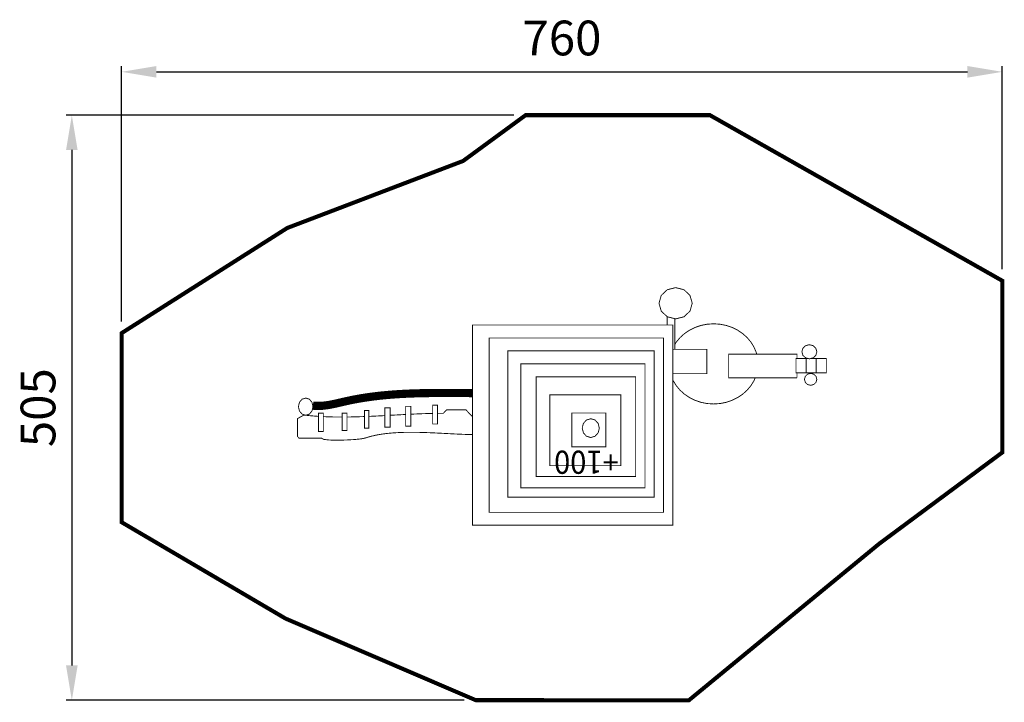
# Model space of a CAD drawing. Extents: x -471 to 378, y -699 to -110.
import ezdxf
from ezdxf.enums import TextEntityAlignment as Align

# ---------------------------------------------------------------- set-up
doc = ezdxf.new("R2010")
doc.units = 0
doc.header["$LTSCALE"] = 20
doc.header["$MEASUREMENT"] = 0
doc.header["$PDMODE"] = 35
doc.header["$PDSIZE"] = 0.000315
doc.linetypes.add('STRICHLINIEX2', pattern=[1.5, 1, -0.5])
doc.layers.get('0').update_dxf_attribs({"linetype": 'CONTINUOUS'})
doc.layers.get('Defpoints').update_dxf_attribs({"linetype": 'CONTINUOUS'})
doc.styles.get("Standard").update_dxf_attribs({"font": 'ARIAL.TTF', "height": 30})
doc.dimstyles.new('Kopie von ISO-25', dxfattribs={"dimtxt": 30, "dimasz": 30, "dimexe": 5, "dimexo": 10, "dimgap": 10, "dimtad": 1, "dimdec": 0, "dimtxsty": 'Standard', "dimcen": 2.5, "dimclrd": 256, "dimclre": 256, "dimclrt": 256, "dimadec": 0, "dimazin": 0, "dimtfac": 1, "dimtdec": 0, "dimtmove": 0, "dimatfit": 3, "dimfxl": 0, "dimarcsym": 0})

# ---------------------------------------------------------------- blocks, each defined once
blk = doc.blocks.new('*D0')
at = {"linetype": 'Continuous', "lineweight": -2}
for p, q in [((-383.46, -370.08), (-383.46, -149.53)), ((376.54, -324.86), (376.54, -149.53)), ((-353.46, -154.53), (346.54, -154.53))]:
    blk.add_line(p, q, dxfattribs=at)
at = {"linetype": 'Continuous'}
for points in [[(-353.46, -149.53), (-353.46, -159.53), (-383.46, -154.53)], [(346.54, -149.53), (346.54, -159.53), (376.54, -154.53)]]:
    blk.add_solid(points, dxfattribs=at)
at = {"layer": 'Defpoints', "color": 0, "linetype": 'Continuous'}
for p in [(376.54, -154.53), (376.54, -334.86), (-383.46, -380.08)]:
    blk.add_point(p, dxfattribs=at)
at = {"linetype": 'Continuous', "insert": (-3.46, -129.21), "char_height": 30, "attachment_point": 5}
blk.add_mtext('760', dxfattribs=at)
blk = doc.blocks.new('*D1')
at = {"linetype": 'Continuous', "lineweight": -2}
for p, q in [((-44.84, -191.97), (-431.41, -191.97)), ((-426.41, -221.97), (-426.41, -666.9)), ((-87.84, -696.9), (-431.41, -696.9))]:
    blk.add_line(p, q, dxfattribs=at)
at = {"linetype": 'Continuous'}
for points in [[(-431.41, -221.97), (-421.41, -221.97), (-426.41, -191.97)], [(-431.41, -666.9), (-421.41, -666.9), (-426.41, -696.9)]]:
    blk.add_solid(points, dxfattribs=at)
at = {"layer": 'Defpoints', "color": 0, "linetype": 'Continuous'}
for p in [(-34.84, -191.97), (-426.41, -696.9), (-77.84, -696.9)]:
    blk.add_point(p, dxfattribs=at)
at = {"linetype": 'Continuous', "insert": (-451.72, -444.43), "char_height": 30, "attachment_point": 5, "rotation": 90}
blk.add_mtext('505', dxfattribs=at)

msp = doc.modelspace()

# ---------------------------------------------------------------- linework, layer by layer
at = {"linetype": 'STRICHLINIEX2', "const_width": 3.53, "flags": 128}
msp.add_lwpolyline([(-383.46, -543.29), (-242.03, -626.43), (-77.84, -696.9), (106.1, -696.97), (270.42, -561.82), (376.54, -483.08), (376.54, -334.86), (124.3, -191.97), (-34.84, -191.97), (-88.75, -231.47), (-240.48, -289.31), (-383.46, -380.08), (-383.46, -543.29)], dxfattribs=at)
at = {"linetype": 'Continuous'}
for points, const_width in [([(94.65, -367.79), (87.42, -365.94), (82.26, -361.09), (80.3, -354.29), (82.26, -347.48), (87.42, -342.63), (94.65, -340.78), (101.88, -342.63), (107.03, -347.48), (109, -354.29), (107.03, -361.09), (101.88, -365.94), (94.65, -367.79)], 0.762), ([(92.17, -373.09), (92.17, -545.92), (-80.66, -545.92), (-80.66, -373.09), (92.17, -373.09)], 0.762), ([(87.39, -373.09), (87.39, -365.92)], 0.762), ([(93.93, -367.61), (93.93, -394.01)], 0.762), ([(93.93, -389.89), (95.22, -387.8), (98.46, -383.94), (102.25, -380.52), (106.54, -377.6), (111.26, -375.24), (116.36, -373.48), (121.76, -372.39), (127.43, -372.01), (133.09, -372.39), (138.5, -373.48), (143.59, -375.24), (148.31, -377.6), (152.6, -380.52), (156.39, -383.94), (159.63, -387.8), (162.25, -392.05), (164.2, -396.64), (164.61, -398.28)], 0.762), ([(84.18, -384.26), (84.18, -534.72), (-66.28, -534.72), (-66.28, -384.26), (84.18, -384.26)], 0.762), ([(210.07, -402.26), (206.82, -401.42), (204.5, -399.24), (203.62, -396.17), (204.5, -393.1), (206.82, -390.91), (210.07, -390.08), (213.33, -390.91), (215.65, -393.1), (216.53, -396.17), (215.65, -399.24), (213.33, -401.42), (210.07, -402.26)], 0.762), ([(76.2, -395.43), (76.2, -521.69), (-50.07, -521.69), (-50.07, -395.43), (76.2, -395.43)], 0.762), ([(92.17, -394.01), (121.6, -394.01), (121.6, -415.06), (92.17, -415.06)], 0.762), ([(199.41, -418.59), (140.46, -418.59), (140.46, -398.28), (199.41, -398.28), (199.41, -401.89)], 0.762), ([(68.21, -406.6), (68.21, -513.66), (-38.85, -513.66), (-38.85, -406.6), (68.21, -406.6)], 0.762), ([(207.3, -414.33), (198.56, -414.33), (198.56, -401.89), (207.3, -401.89), (207.3, -414.33)], 0.762), ([(216.03, -414.33), (207.3, -414.33), (207.3, -401.89), (208.63, -401.89)], 0.762), ([(211.52, -401.89), (216.03, -401.89), (216.03, -414.33)], 0.762), ([(224.76, -414.33), (216.03, -414.33), (216.03, -401.89), (224.76, -401.89), (224.76, -414.33)], 0.762), ([(199.41, -414.33), (199.41, -418.59)], 0.762), ([(211.18, -425.13), (208.49, -424.43), (206.56, -422.57), (205.83, -419.97), (206.56, -417.36), (208.49, -415.51), (211.18, -414.8), (213.88, -415.51), (215.8, -417.36), (216.53, -419.97), (215.8, -422.57), (213.88, -424.43), (211.18, -425.13)], 0.762), ([(60.21, -417.78), (60.21, -503.74), (-25.75, -503.74), (-25.75, -417.78), (60.21, -417.78)], 0.762), ([(127.43, -441.22), (121.76, -440.85), (116.36, -439.75), (111.26, -438), (106.54, -435.63), (102.25, -432.72), (98.46, -429.3), (95.22, -425.44), (92.6, -421.18), (92.17, -420.17)], 0.762), ([(163.35, -418.59), (162.25, -421.18), (159.63, -425.44), (156.39, -429.3), (152.6, -432.72), (148.31, -435.63), (143.59, -438), (138.5, -439.75), (133.09, -440.85), (127.43, -441.22)], 0.762), ([(-186.97, -438.22), (-181.68, -437.17), (-176.38, -436.23), (-171.08, -435.41), (-165.77, -434.69), (-160.45, -434.07), (-155.13, -433.55), (-149.79, -433.1), (-144.46, -432.73), (-139.12, -432.44), (-133.77, -432.2), (-128.42, -432.02), (-123.07, -431.9), (-117.71, -431.81), (-112.35, -431.76), (-106.98, -431.74), (-101.61, -431.74), (-96.25, -431.76), (-90.87, -431.78), (-85.5, -431.81), (-80.66, -431.83)], 7.06), ([(47.29, -433.37), (47.29, -494.5), (-13.84, -494.5), (-13.84, -433.37), (47.29, -433.37)], 0.762), ([(-224.58, -450.98), (-221.42, -449.96), (-219.17, -447.29), (-218.31, -443.54), (-219.17, -439.79), (-221.42, -437.11), (-224.58, -436.09), (-227.74, -437.11), (-229.99, -439.79), (-230.85, -443.54), (-229.99, -447.29), (-227.74, -449.96), (-224.58, -450.98)], 0.762), ([(-218.52, -442.6), (-217.09, -442.88), (-211.06, -442.89), (-204.83, -442.12), (-198.6, -440.87), (-192.57, -439.47), (-186.97, -438.22)], 7.06), ([(-213.46, -464.95), (-209.37, -464.95), (-209.37, -449.25), (-213.46, -449.25), (-213.46, -464.95)], 0.762), ([(-193.03, -464.03), (-188.95, -464.03), (-188.95, -449.25), (-193.03, -449.25), (-193.03, -464.03)], 0.762), ([(-173.84, -462.18), (-170.16, -462.18), (-170.16, -446.94), (-173.84, -446.94), (-173.84, -462.18)], 0.762), ([(-156.27, -461.26), (-151.78, -461.26), (-151.78, -444.63), (-156.27, -444.63), (-156.27, -461.26)], 0.762), ([(-151.78, -451.01), (-147.35, -450.77), (-142.05, -450.48), (-138.3, -450.29)], 0.762), ([(-138.3, -460.33), (-133.81, -460.33), (-133.81, -443.24), (-138.3, -443.24), (-138.3, -460.33)], 0.762), ([(-133.81, -450.06), (-131.53, -449.95), (-126.3, -449.72), (-121.11, -449.53), (-115.95, -449.38), (-115.02, -449.37)], 0.762), ([(-115.02, -458.49), (-110.93, -458.49), (-110.93, -442.32), (-115.02, -442.32), (-115.02, -458.49)], 0.762), ([(-110.93, -449.29), (-110.83, -449.29), (-105.75, -449.25), (-105.75, -449.25), (-102.98, -446.19), (-86.37, -446.19), (-83.91, -448.86), (-80.66, -452.08)], 0.762), ([(34.37, -448.97), (34.37, -478.28), (5.05, -478.28), (5.05, -448.97), (34.37, -448.97)], 0.762), ([(-80.66, -467.63), (-82.81, -467.61), (-87.77, -467.46), (-92.93, -467.25), (-98.26, -466.99), (-103.72, -466.7), (-109.29, -466.41), (-114.93, -466.14), (-120.63, -465.91), (-126.34, -465.75), (-132.04, -465.66), (-137.69, -465.69), (-143.27, -465.84), (-148.75, -466.15), (-154.1, -466.63), (-159.29, -467.31), (-164.28, -468.2), (-169.05, -469.33), (-173.57, -470.73), (-176.95, -471.37), (-182.79, -471.94), (-190.02, -472.34), (-197.54, -472.5), (-204.26, -472.34), (-209.09, -471.78), (-210.94, -470.73), (-230.31, -470.73), (-231.7, -469.2), (-231.7, -453.86), (-226.16, -450.79)], 0.762), ([(-226.16, -450.79), (-221.08, -451.33), (-215.96, -451.76), (-213.46, -451.91)], 0.762), ([(-209.37, -452.14), (-205.61, -452.3), (-200.38, -452.44), (-195.13, -452.5), (-193.03, -452.49)], 0.762), ([(-188.95, -452.47), (-184.57, -452.4), (-179.26, -452.27), (-173.94, -452.09), (-173.84, -452.08)], 0.762), ([(-170.16, -451.93), (-168.62, -451.87), (-163.29, -451.62), (-157.97, -451.35), (-156.27, -451.26)], 0.762), ([(28.79, -462.07), (27.78, -466.16), (25.14, -469.07), (21.42, -470.18), (17.71, -469.07), (15.06, -466.16), (14.05, -462.07), (15.06, -457.98), (17.71, -455.07), (21.42, -453.96), (25.14, -455.07), (27.78, -457.98), (28.79, -462.07)], 0.762)]:
    msp.add_lwpolyline(points, dxfattribs=dict(at, const_width=const_width))

# ---------------------------------------------------------------- texts
at = {"width": 0.884524}
msp.add_text('+100', height=20, rotation=180, dxfattribs=at).set_placement((45.47, -481.5), (-10.2, -481.5), align=Align.FIT)

# ---------------------------------------------------------------- dimensions: what is measured, and where the dimension line sits
at = {"linetype": 'Continuous'}
dim = msp.add_linear_dim(base=(376.54, -154.53), p1=(-383.46, -380.08), p2=(376.54, -334.86), dimstyle='Kopie von ISO-25', dxfattribs=at)
dim.commit()
dim.dimension.update_dxf_attribs({"geometry": '*D0', "text_midpoint": (-3.46, -129.21)})
dim = msp.add_linear_dim(base=(-426.41, -696.9), p1=(-34.84, -191.97), p2=(-77.84, -696.9), angle=90, dimstyle='Kopie von ISO-25', dxfattribs=at)
dim.commit()
dim.dimension.update_dxf_attribs({"geometry": '*D1', "text_midpoint": (-451.72, -444.43)})

doc.saveas('drawing.dxf')
